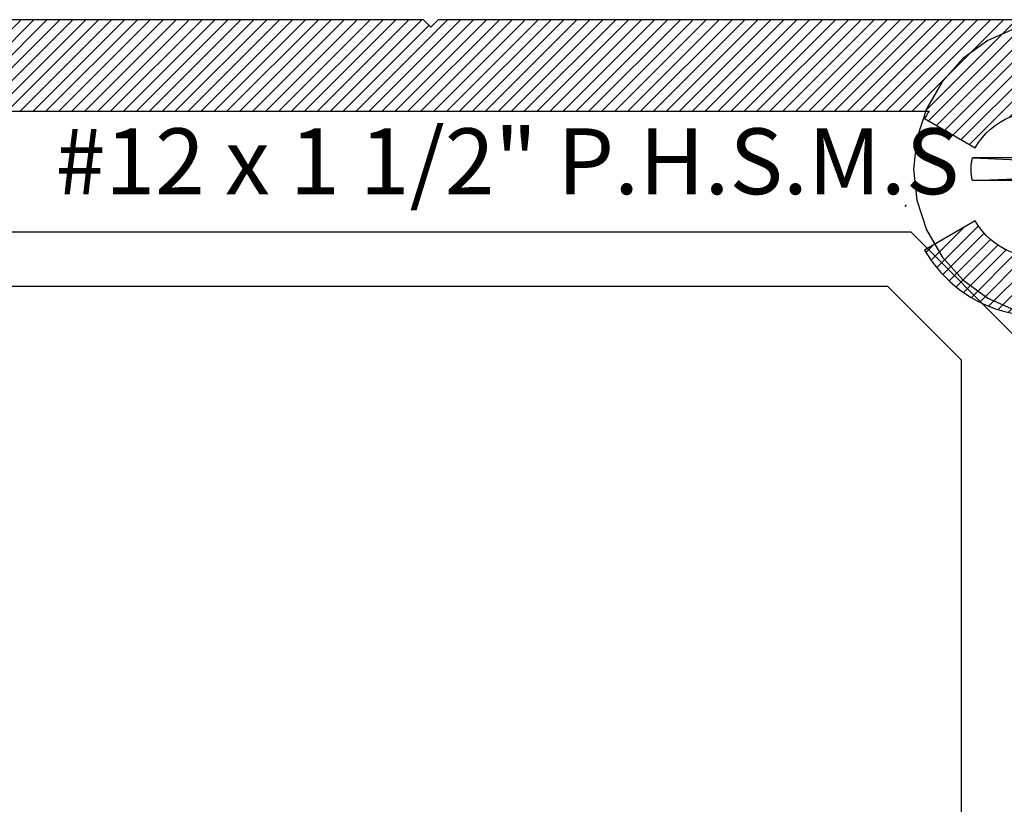
# Model space of a CAD drawing. Units: inches. Extents: x 0 to 108, y 0 to 43.
# Drawn here: x 3 to 5, y 34 to 35 of the extents above; entities that cross this region are included whole.
import ezdxf

# ---------------------------------------------------------------- set-up
doc = ezdxf.new("R2010")
doc.units = ezdxf.units.IN
doc.header["$LTSCALE"] = 0.5
doc.header["$MEASUREMENT"] = 0
doc.layers.add('Arcadia-Profile', color=5, linetype='Continuous')
doc.layers.add('Arcadia-Shade', color=8, linetype='Continuous')
doc.styles.get("Standard").update_dxf_attribs({"font": 'ARIALN.TTF'})
pattern_1 = [(45, (28.61438813569494, -14.95228926202613), (-0.0088388347648318, 0.0088388347648318), [])]

# ---------------------------------------------------------------- blocks, each defined once
blk = doc.blocks.new('#12 SCREW')
at = {"layer": 'Arcadia-Profile'}
for points in [[(0.2053027241671934, -0.0013770052841267, 0), (0.2008557241671935, 0.0409329947158739, 0), (0.1877092241671931, 0.0813938947158732, 0), (0.166437724167193, 0.1182372947158736, 0), (0.1379708241671933, 0.1498529947158733, 0), (0.1035527241671934, 0.1748591947158733, 0), (0.0646877241671931, 0.1921629947158738, 0), (0.0230742241671935, 0.2010081947158735, 0), (-0.0194687758328067, 0.2010081947158735, 0), (-0.0610822758328062, 0.1921629947158738, 0), (-0.0999472758328066, 0.1748591947158733, 0), (-0.1343653558328066, 0.1498529947158733, 0), (-0.1628322358328065, 0.1182372947158736, 0), (-0.1841037758328063, 0.0813938947158732, 0), (-0.1972503128328062, 0.0409329947158739, 0), (-0.2016972758328066, -0.0013770052841267, 0), (-0.1972503128328062, -0.0436870052841272, 0), (-0.1841037758328063, -0.0841479052841265, 0), (-0.1628322358328065, -0.1209913052841269, 0), (-0.1343653558328066, -0.1526069752841259, 0), (-0.0999472758328066, -0.1776131752841259, 0), (-0.0610822758328062, -0.1949170062841272, 0), (-0.0194687758328067, -0.2037622112841273, 0), (0.0230742241671935, -0.2037622112841273, 0), (0.0646877241671931, -0.1949170062841272, 0), (0.1035527241671934, -0.1776131752841259, 0), (0.1379708241671933, -0.1526069752841259, 0), (0.166437724167193, -0.1209913052841269, 0), (0.1877092241671931, -0.0841479052841265, 0), (0.2008557241671935, -0.0436870052841272, 0), (0.2053027241671934, -0.0013770052841267, 0)], [(-0.0065234758328065, 0.1210776947158738, 0), (-0.0054878758328067, 0.121205394715874, 0)], [(-0.0054878758328067, 0.121205394715874, 0), (-0.0044499758328067, 0.1213160947158727, 0)], [(-0.0044499758328067, 0.1213160947158727, 0), (-0.0034103758328063, 0.1214097947158734, 0)], [(-0.0034103758328063, 0.1214097947158734, 0), (-0.0023689758328063, 0.1214864947158727, 0)], [(-0.0023689758328063, 0.1214864947158727, 0), (-0.0013270758328066, 0.121546194715874, 0)], [(-0.0013270758328066, 0.121546194715874, 0), (-0.0002845758328069, 0.1215888947158739, 0)], [(-0.0002845758328069, 0.1215888947158739, 0), (0.0007591241671934, 0.1216144947158728, 0)], [(0.0007591241671934, 0.1216144947158728, 0), (0.0018028241671937, 0.1216229947158727, 0)], [(0.0018028241671937, 0.1216229947158727, 0), (0.0028464241671937, 0.1216144947158728, 0)], [(0.0028464241671937, 0.1216144947158728, 0), (0.0038901241671931, 0.1215888947158739, 0)], [(0.0038901241671931, 0.1215888947158739, 0), (0.0049332241671936, 0.121546194715874, 0)], [(0.0049332241671936, 0.121546194715874, 0), (0.0059752241671935, 0.1214864947158727, 0)], [(0.0059752241671935, 0.1214864947158727, 0), (0.0070159241671934, 0.1214097947158734, 0)], [(0.0070159241671934, 0.1214097947158734, 0), (0.0080556241671932, 0.1213160947158727, 0)], [(0.0080556241671932, 0.1213160947158727, 0), (0.0090935241671932, 0.121205394715874, 0)], [(0.0090935241671932, 0.121205394715874, 0), (0.0101296241671936, 0.1210776947158738, 0)], [(-0.0136972758328069, 0.1197128947158728, 0), (-0.0126825758328062, 0.1199579947158735, 0)], [(-0.0136972758328069, 0.1197124947158734, 0), (-0.0136972758328069, 0.0281468947158725, 0)], [(-0.0136972758328069, 0.1197124947158734, 0), (-0.0097180758328062, 0.0281465947158726, 0)], [(-0.0126825758328062, 0.1199579947158735, 0), (-0.011664275832807, 0.1201864947158739, 0)], [(-0.011664275832807, 0.1201864947158739, 0), (-0.0106420758328065, 0.1203982947158728, 0)], [(-0.0106420758328065, 0.1203982947158728, 0), (-0.0096168758328066, 0.1205933947158737, 0)], [(-0.0096168758328066, 0.1205933947158737, 0), (-0.0085882758328069, 0.1207716947158737, 0)], [(-0.0085882758328069, 0.1207716947158737, 0), (-0.0075572758328066, 0.1209331947158727, 0)], [(-0.0075572758328066, 0.1209331947158727, 0), (-0.0065234758328065, 0.1210776947158738, 0)], [(0.0101296241671936, 0.1210776947158738, 0), (0.0111629241671931, 0.1209331947158727, 0)], [(0.0111629241671931, 0.1209331947158727, 0), (0.012194424167193, 0.1207716947158737, 0)], [(0.012194424167193, 0.1207716947158737, 0), (0.0132224241671937, 0.1205933947158737, 0)], [(0.0132224241671937, 0.1205933947158737, 0), (0.0142482241671935, 0.1203982947158728, 0)], [(0.0173028241671931, 0.119712694715874, 0), (0.0133231241671936, 0.0281468947158725, 0)], [(0.0142482241671935, 0.1203982947158728, 0), (0.0152699241671934, 0.1201864947158739, 0)], [(0.0152699241671934, 0.1201864947158739, 0), (0.0162887241671932, 0.1199579947158735, 0)], [(0.0162887241671932, 0.1199579947158735, 0), (0.0173028241671931, 0.1197128947158728, 0)], [(0.0173028241671931, 0.1197124947158734, 0), (0.0173028241671931, 0.0281468947158725, 0)], [(-0.0188305758328067, 0.0192558947158741, 0), (-0.0136972758328069, 0.0281465947158726, 0)], [(-0.0163075758328066, 0.016733194715874, 0), (-0.0097180758328062, 0.0281470947158731, 0)], [(0.0173028241671931, 0.0281468947158725, 0), (-0.0136972758328069, 0.0281468947158725, 0)], [(0.0133225241671937, 0.0281468947158725, 0), (0.0199126241671932, 0.0167326947158735, 0)], [(0.017303424167193, 0.0281470947158731, 0), (0.0224362241671932, 0.019256494715874, 0)], [(-0.1214419958328063, 0.0131090947158725, 0), (-0.1213216558328067, 0.0136168947158737, 0)], [(-0.1213216558328067, 0.0136168947158737, 0), (-0.1211966958328068, 0.0141236947158738, 0)], [(-0.027720975832807, 0.0141230947158739, 0), (-0.1211966958328068, 0.0141236947158738, 0)], [(-0.1211966958328068, 0.0141236947158738, 0), (-0.0277214758328066, 0.0101433947158736, 0)], [(-0.0277214758328066, 0.0141228947158734, 0), (-0.0188300758328062, 0.019256494715874, 0)], [(-0.0277214758328066, 0.010143194715873, 0), (-0.0163075758328066, 0.0167329947158734, 0)], [(-0.027720975832807, 0.0141230947158739, 0), (-0.027720975832807, -0.0168771052841272, 0)], [(-0.0163075758328066, 0.0167333947158728, 0), (-0.0188305758328067, 0.0192562947158734, 0)], [(0.0199132241671931, 0.0167329947158734, 0), (0.0224362241671932, 0.0192560947158729, 0)], [(0.0313265241671932, 0.0101436947158735, 0), (0.019913824167193, 0.016733194715874, 0)], [(0.0313271241671931, 0.0141230947158739, 0), (0.0224356241671933, 0.019256494715874, 0)], [(0.1228924241671931, 0.0141230947158739, 0), (0.0313271241671931, 0.0141230947158739, 0)], [(0.1228924241671931, 0.0141230947158739, 0), (0.0313271241671931, 0.0101433947158736, 0)], [(0.0313271241671931, 0.0141230947158739, 0), (0.0313271241671931, -0.0168771052841272, 0)], [(0.122893024167193, 0.0141229947158728, 0), (0.1231383241671935, 0.0131083947158732, 0)], [(-0.1230983358328066, -0.0003327052841264, 0), (-0.1230879258328068, 0.0001890947158731, 0)], [(-0.1230879258328068, 0.0001890947158731, 0), (-0.1230728858328067, 0.0007107947158733, 0)], [(-0.1230728858328067, 0.0007107947158733, 0), (-0.1230537858328065, 0.0012322947158729, 0)], [(-0.1230537858328065, 0.0012322947158729, 0), (-0.1230300658328067, 0.0017535947158738, 0)], [(-0.1230300658328067, 0.0017535947158738, 0), (-0.1230022958328067, 0.0022747947158734, 0)], [(-0.1230022958328067, 0.0022747947158734, 0), (-0.1229704858328064, 0.0027956947158732, 0)], [(-0.1229704858328064, 0.0027956947158732, 0), (-0.1229340358328068, 0.0033162947158729, 0)], [(-0.1229340358328068, 0.0033162947158729, 0), (-0.1228935358328069, 0.0038365947158727, 0)], [(-0.1228935358328069, 0.0038365947158727, 0), (-0.1228489858328068, 0.0043565947158726, 0)], [(-0.1228489858328068, 0.0043565947158726, 0), (-0.1227998158328063, 0.0048761947158731, 0)], [(-0.1227998158328063, 0.0048761947158731, 0), (-0.1227465858328065, 0.0053952947158731, 0)], [(-0.1227465858328065, 0.0053952947158731, 0), (-0.1226893158328064, 0.0059139947158737, 0)], [(-0.1226893158328064, 0.0059139947158737, 0), (-0.1226274158328069, 0.0064322947158733, 0)], [(-0.1226274158328069, 0.0064322947158733, 0), (-0.1225614558328063, 0.0069499947158729, 0)], [(-0.1225614558328063, 0.0069499947158729, 0), (-0.1224914558328063, 0.0074670947158726, 0)], [(-0.1224914558328063, 0.0074670947158726, 0), (-0.1224174058328069, 0.0079836947158736, 0)], [(-0.1224174058328069, 0.0079836947158736, 0), (-0.1223387258328064, 0.0084995947158735, 0)], [(-0.1223387258328064, 0.0084995947158735, 0), (-0.1222554158328064, 0.0090148947158735, 0)], [(-0.1222554158328064, 0.0090148947158735, 0), (-0.1221686358328062, 0.0095294947158742, 0)], [(-0.1221686358328062, 0.0095294947158742, 0), (-0.1220772258328067, 0.0100432947158726, 0)], [(-0.1220772258328067, 0.0100432947158726, 0), (-0.1219817658328068, 0.0105563947158736, 0)], [(-0.1219817658328068, 0.0105563947158736, 0), (-0.1218822558328068, 0.011068694715874, 0)], [(-0.1218822558328068, 0.011068694715874, 0), (-0.1217787058328064, 0.0115800947158729, 0)], [(-0.1217787058328064, 0.0115800947158729, 0), (-0.1216705158328066, 0.012090694715873, 0)], [(-0.1216705158328066, 0.012090694715873, 0), (-0.1215582758328066, 0.0126003947158733, 0)], [(-0.1215582758328066, 0.0126003947158733, 0), (-0.1214419958328063, 0.0131090947158725, 0)], [(0.1231383241671935, 0.0131083947158732, 0), (0.1233662241671931, 0.0120899947158737, 0)], [(0.1233662241671931, 0.0120899947158737, 0), (0.1235785241671934, 0.0110678947158736, 0)], [(0.1235785241671934, 0.0110678947158736, 0), (0.1237735241671931, 0.0100425947158733, 0)], [(0.1237735241671931, 0.0100425947158733, 0), (0.1239517241671937, 0.0090141947158742, 0)], [(0.1239517241671937, 0.0090141947158742, 0), (0.1241131241671933, 0.0079829947158725, 0)], [(0.1241131241671933, 0.0079829947158725, 0), (0.1242577241671938, 0.0069492947158736, 0)], [(0.1242577241671938, 0.0069492947158736, 0), (0.1243856241671937, 0.0059133947158738, 0)], [(0.1243856241671937, 0.0059133947158738, 0), (0.1244961241671936, 0.0048754947158738, 0)], [(0.1244961241671936, 0.0048754947158738, 0), (0.1245898241671934, 0.0038359947158728, 0)], [(0.1245898241671934, 0.0038359947158728, 0), (0.1246667241671933, 0.0027949947158739, 0)], [(0.1246667241671933, 0.0027949947158739, 0), (0.1247263241671934, 0.0017529947158739, 0)], [(0.1247263241671934, 0.0017529947158739, 0), (0.124768624167193, 0.000710094715874, 0)], [(0.124768624167193, 0.000710094715874, 0), (0.1247946241671931, -0.0003334052841275, 0)], [(-0.1231070158328062, -0.0013764052841267, 0), (-0.123104705832807, -0.0008546052841272, 0)], [(-0.123104705832807, -0.0018983052841275, 0), (-0.1231070158328062, -0.0013764052841267, 0)], [(-0.123104705832807, -0.0008546052841272, 0), (-0.1230983358328066, -0.0003327052841264, 0)], [(-0.1230983358328066, -0.0024201052841271, 0), (-0.123104705832807, -0.0018983052841275, 0)], [(-0.1230879258328068, -0.0029419052841266, 0), (-0.1230983358328066, -0.0024201052841271, 0)], [(-0.1230728858328067, -0.0034636052841268, 0), (-0.1230879258328068, -0.0029419052841266, 0)], [(-0.1230537858328065, -0.0039852052841258, 0), (-0.1230728858328067, -0.0034636052841268, 0)], [(-0.1230300658328067, -0.0045065052841267, 0), (-0.1230537858328065, -0.0039852052841258, 0)], [(-0.1230022958328067, -0.0050277052841263, 0), (-0.1230300658328067, -0.0045065052841267, 0)], [(-0.1229704858328064, -0.005548605284126, 0), (-0.1230022958328067, -0.0050277052841263, 0)], [(-0.1229340358328068, -0.0060692052841258, 0), (-0.1229704858328064, -0.005548605284126, 0)], [(-0.1228935358328069, -0.0065895052841274, 0), (-0.1229340358328068, -0.0060692052841258, 0)], [(-0.1228489858328068, -0.0071095052841272, 0), (-0.1228935358328069, -0.0065895052841274, 0)], [(-0.1227998158328063, -0.007629105284126, 0), (-0.1228489858328068, -0.0071095052841272, 0)], [(-0.1227465858328065, -0.0081483052841271, 0), (-0.1227998158328063, -0.007629105284126, 0)], [(-0.1226893158328064, -0.008667005284126, 0), (-0.1227465858328065, -0.0081483052841271, 0)], [(-0.1226274158328069, -0.0091852052841261, 0), (-0.1226893158328064, -0.008667005284126, 0)], [(-0.1225614558328063, -0.0097029052841275, 0), (-0.1226274158328069, -0.0091852052841261, 0)], [(-0.1224914558328063, -0.0102200052841273, 0), (-0.1225614558328063, -0.0097029052841275, 0)], [(-0.1224168258328069, -0.0107366052841265, 0), (-0.1224914558328063, -0.0102200052841273, 0)], [(-0.1223387258328064, -0.0112526052841275, 0), (-0.1224168258328069, -0.0107366052841265, 0)], [(-0.1222554158328064, -0.0117679052841275, 0), (-0.1223387258328064, -0.0112526052841275, 0)], [(-0.1221686358328062, -0.0122824052841271, 0), (-0.1222554158328064, -0.0117679052841275, 0)], [(-0.1220772258328067, -0.0127963052841267, 0), (-0.1221686358328062, -0.0122824052841271, 0)], [(-0.1219817658328068, -0.0133094052841258, 0), (-0.1220772258328067, -0.0127963052841267, 0)], [(-0.1218822558328068, -0.0138216052841269, 0), (-0.1219817658328068, -0.0133094052841258, 0)], [(-0.1211972758328068, -0.0168770052841261, 0), (-0.0277214758328066, -0.0128979052841274, 0)], [(-0.0277214758328066, -0.0128977052841268, 0), (-0.0163075758328066, -0.019487705284126, 0)], [(0.0313265241671932, -0.0128981052841262, 0), (0.019913824167193, -0.0194874052841261, 0)], [(0.1228924241671931, -0.016877305284126, 0), (0.0313271241671931, -0.0128977052841268, 0)], [(0.1237735241671931, -0.0127968052841272, 0), (0.1235785241671934, -0.0138222052841268, 0)], [(0.1239517241671937, -0.0117684052841263, 0), (0.1237735241671931, -0.0127968052841272, 0)], [(0.1241131241671933, -0.0107372052841264, 0), (0.1239517241671937, -0.0117684052841263, 0)], [(0.1242577241671938, -0.0097035052841274, 0), (0.1241131241671933, -0.0107372052841264, 0)], [(0.1243856241671937, -0.0086675052841265, 0), (0.1242577241671938, -0.0097035052841274, 0)], [(0.1244961241671936, -0.0076297052841259, 0), (0.1243856241671937, -0.0086675052841265, 0)], [(0.1245898241671934, -0.0065901052841273, 0), (0.1244961241671936, -0.0076297052841259, 0)], [(0.1246662241671936, -0.0055492052841259, 0), (0.1245898241671934, -0.0065901052841273, 0)], [(0.1247263241671934, -0.004507205284126, 0), (0.1246662241671936, -0.0055492052841259, 0)], [(0.124768624167193, -0.0034643052841261, 0), (0.1247263241671934, -0.004507205284126, 0)], [(0.1247946241671931, -0.0024208052841264, 0), (0.124768624167193, -0.0034643052841261, 0)], [(0.1247946241671931, -0.0003334052841275, 0), (0.1248027241671936, -0.001377105284126, 0)], [(0.1248027241671936, -0.001377105284126, 0), (0.1247946241671931, -0.0024208052841264, 0)], [(-0.1217787058328064, -0.0143331052841269, 0), (-0.1218822558328068, -0.0138216052841269, 0)], [(-0.1216705158328066, -0.0148437052841271, 0), (-0.1217787058328064, -0.0143331052841269, 0)], [(-0.1215582758328066, -0.0153534052841273, 0), (-0.1216705158328066, -0.0148437052841271, 0)], [(-0.1214419958328063, -0.0158621052841266, 0), (-0.1215582758328066, -0.0153534052841273, 0)], [(-0.1213216558328067, -0.0163700052841271, 0), (-0.1214419958328063, -0.0158621052841266, 0)], [(-0.1211966958328068, -0.0168768052841273, 0), (-0.1213216558328067, -0.0163700052841271, 0)], [(-0.027720975832807, -0.0168771052841272, 0), (-0.1211966958328068, -0.0168765052841273, 0)], [(-0.0277214758328066, -0.016877605284126, 0), (-0.0188305758328067, -0.0220105052841273, 0)], [(-0.0188311758328066, -0.0220108052841273, 0), (-0.0136978758328068, -0.0309013052841269, 0)], [(-0.0163081758328065, -0.0194881052841272, 0), (-0.0188305758328067, -0.0220108052841273, 0)], [(-0.0163081758328065, -0.0194881052841272, 0), (-0.0097186758328069, -0.0309016052841269, 0)], [(0.0133231241671936, -0.0309009052841258, 0), (0.0199126241671932, -0.0194869052841273, 0)], [(0.017303424167193, -0.0309013052841269, 0), (0.0224362241671932, -0.0220105052841273, 0)], [(0.0199132241671931, -0.0194869052841273, 0), (0.0224362241671932, -0.0220100052841268, 0)], [(0.0313265241671932, -0.016877605284126, 0), (0.0224356241671933, -0.0220108052841273, 0)], [(0.1228924241671931, -0.0168771052841272, 0), (0.0313271241671931, -0.0168771052841272, 0)], [(0.1231377241671936, -0.0158626052841271, 0), (0.122893024167193, -0.0168772052841266, 0)], [(0.1233662241671931, -0.0148442052841276, 0), (0.1231377241671936, -0.0158626052841271, 0)], [(0.1235785241671934, -0.0138222052841268, 0), (0.1233662241671931, -0.0148442052841276, 0)], [(-0.0136972758328069, -0.0309013052841269, 0), (-0.0136972758328069, -0.1224669752841265, 0)], [(-0.0136972758328069, -0.122467205284126, 0), (-0.0097180758328062, -0.0309013052841269, 0)], [(0.0173173241671938, -0.0309013052841269, 0), (-0.0136972758328069, -0.0309013052841269, 0)], [(0.0173028241671931, -0.1224674352841273, 0), (0.0133231241671936, -0.0309018052841275, 0)], [(0.0173028241671931, -0.0309013052841269, 0), (0.0173028241671931, -0.1224669752841265, 0)], [(-0.0126825758328062, -0.122711985284127, 0), (-0.0136972758328069, -0.1224668652841263, 0)], [(-0.011664275832807, -0.1229404452841258, 0), (-0.0126825758328062, -0.122711985284127, 0)], [(-0.0106420758328065, -0.1231523052841261, 0), (-0.011664275832807, -0.1229404452841258, 0)], [(-0.0096168758328066, -0.1233473852841271, 0), (-0.0106420758328065, -0.1231523052841261, 0)], [(-0.0085882758328069, -0.1235256952841262, 0), (-0.0096168758328066, -0.1233473852841271, 0)], [(-0.0075572758328066, -0.1236871052841266, 0), (-0.0085882758328069, -0.1235256952841262, 0)], [(-0.0065234758328065, -0.1238316752841264, 0), (-0.0075572758328066, -0.1236871052841266, 0)], [(-0.0054878758328067, -0.1239593652841275, 0), (-0.0065234758328065, -0.1238316752841264, 0)], [(-0.0044499758328067, -0.1240700952841269, 0), (-0.0054878758328067, -0.1239593652841275, 0)], [(-0.0034103758328063, -0.1241638152841258, 0), (-0.0044499758328067, -0.1240700952841269, 0)], [(-0.0023689758328063, -0.1242405252841259, 0), (-0.0034103758328063, -0.1241638152841258, 0)], [(-0.0013270758328066, -0.1243002352841263, 0), (-0.0023689758328063, -0.1242405252841259, 0)], [(-0.0002845758328069, -0.1243428752841265, 0), (-0.0013270758328066, -0.1243002352841263, 0)], [(0.0007591241671934, -0.1243684452841265, 0), (-0.0002845758328069, -0.1243428752841265, 0)], [(0.0018028241671937, -0.124377005284126, 0), (0.0007591241671934, -0.1243684452841265, 0)], [(0.0028464241671937, -0.1243684452841265, 0), (0.0018028241671937, -0.124377005284126, 0)], [(0.0038901241671931, -0.1243428752841265, 0), (0.0028464241671937, -0.1243684452841265, 0)], [(0.0049332241671936, -0.1243002352841263, 0), (0.0038901241671931, -0.1243428752841265, 0)], [(0.0059752241671935, -0.1242405252841259, 0), (0.0049332241671936, -0.1243002352841263, 0)], [(0.0070159241671934, -0.1241638152841258, 0), (0.0059752241671935, -0.1242405252841259, 0)], [(0.0080556241671932, -0.1240700952841269, 0), (0.0070159241671934, -0.1241638152841258, 0)], [(0.0090935241671932, -0.1239593652841275, 0), (0.0080556241671932, -0.1240700952841269, 0)], [(0.0101290241671936, -0.123831735284126, 0), (0.0090935241671932, -0.1239593652841275, 0)], [(0.0111629241671931, -0.1236871652841263, 0), (0.0101290241671936, -0.123831735284126, 0)], [(0.012194424167193, -0.1235256952841262, 0), (0.0111629241671931, -0.1236871652841263, 0)], [(0.0132224241671937, -0.1233473852841271, 0), (0.012194424167193, -0.1235256952841262, 0)], [(0.0142482241671935, -0.1231523052841261, 0), (0.0132224241671937, -0.1233473852841271, 0)], [(0.0152699241671934, -0.1229405052841272, 0), (0.0142482241671935, -0.1231523052841261, 0)], [(0.0162887241671932, -0.122711985284127, 0), (0.0152699241671934, -0.1229405052841272, 0)], [(0.0173028241671931, -0.1224668652841263, 0), (0.0162887241671932, -0.122711985284127, 0)]]:
    blk.add_polyline3d(points, dxfattribs=at)
blk = doc.blocks.new('HA375CLIP #12 SCREW')
at = {"layer": 'Arcadia-Shade', "lineweight": -3}
h = blk.add_hatch(dxfattribs=at)
h.set_pattern_fill('ANSI31', color=256, scale=0.1, style=0)
h.set_pattern_definition(pattern_1)
edge = h.paths.add_edge_path()
edge.add_arc((27.48031469970213, -15.07339826525855), 0.1799999999999808, 56.25101140408502, 89.99999999997284)
edge.add_line((27.48031469970222, -14.89339826525857), (27.48031469970217, -14.97339826525861))
edge.add_arc((27.48031469970216, -15.07339826525859), 0.0999999999999766, -210.00000000002228, 89.9999999999979, ccw=False)
edge.add_line((27.39371215932376, -15.02339826525857), (27.32443012702101, -14.98339826525861))
edge.add_arc((27.48031469970216, -15.07339826525859), 0.179999999999943, 149.9999999999974, 213.7489885958836)
edge.add_line((27.33064840423124, -15.17339826525855), (27.16781469970217, -15.17339826525855))
edge.add_arc((27.16781469970228, -15.19339826525859), 0.0200000000000387, 90.00000000032567, 180.0000000001628)
edge.add_line((27.14781469970224, -15.19339826525864), (27.14781469970221, -15.30839826525865))
edge.add_arc((27.12781469970221, -15.30839826525864), 0.019999999999996, 269.9999999999593, 359.9999999999593, ccw=False)
edge.add_line((27.1278146997022, -15.32839826525863), (26.79383414277537, -15.32839826525863))
edge.add_arc((26.79383414277534, -15.34839826525861), 0.0199999999999818, 89.99999999991857, 180)
edge.add_line((26.77383414277536, -15.34839826525861), (26.77383414277536, -15.51339826525858))
edge.add_arc((26.79383414277533, -15.51339826525859), 0.0199999999999676, 179.9999999999593, 270.0000000000407)
edge.add_line((26.79383414277534, -15.53339826525856), (26.87883414277538, -15.53339826525856))
edge.add_arc((26.87883414277538, -15.51339826525858), 0.0199999999999818, 270, 360)
edge.add_line((26.89883414277536, -15.51339826525858), (26.89883414277536, -15.47339826525861))
edge.add_arc((26.91883414277532, -15.4733982652586), 0.0199999999999676, 89.9999999999593, 180.0000000000407, ccw=False)
edge.add_line((26.91883414277534, -15.45339826525863), (27.1278146997022, -15.45339826525863))
edge.add_arc((27.12781469970223, -15.47339826525864), 0.0200000000000102, 8.139977580867708e-11, 90.0000000000814, ccw=False)
edge.add_line((27.14781469970224, -15.47339826525861), (27.14781469970224, -15.51339826525858))
edge.add_arc((27.16781469970222, -15.51339826525858), 0.0199999999999818, 180, 270)
edge.add_line((27.16781469970222, -15.53339826525856), (27.2528146997022, -15.53339826525856))
edge.add_arc((27.25281469970223, -15.51339826525855), 0.0200000000000102, 269.9999999999186, 359.9999999999186)
edge.add_line((27.27281469970224, -15.51339826525858), (27.27281469970218, -15.31839826525864))
edge.add_arc((27.29281469970228, -15.31839826525864), 0.0200000000000955, 90.0000000001628, 180, ccw=False)
edge.add_line((27.29281469970222, -15.29839826525854), (27.6853146997022, -15.29839826525854))
edge.add_arc((27.68531469970223, -15.27839826525854), 0.0200000000000102, 269.9999999999186, 359.9999999999186)
edge.add_line((27.70531469970225, -15.27839826525856), (27.70531469970225, -15.26806456072957))
edge.add_line((27.70531469970225, -15.26806456072957), (27.70531469970225, -14.96873196978762))
edge.add_line((27.70531469970225, -14.96873196978762), (27.70531469970221, -14.8630645607296))
edge.add_arc((27.80531469970224, -14.71339826525873), 0.1799999999999423, 236.2510114040891, 330.0000000000171)
edge.add_line((27.96119927238341, -14.80339826525866), (27.89191724008067, -14.76339826525858))
edge.add_arc((27.80531469970221, -14.71339826525857), 0.1000000000000237, 29.999999999999716, 330.00000000000034, ccw=False)
edge.add_line((27.89191724008067, -14.66339826525856), (27.96119927238339, -14.62339826525859))
edge.add_arc((27.80531469970236, -14.71339826525873), 0.1799999999999183, 30.00000000006588, 33.74898859595547)
edge.add_line((27.95498099517313, -14.6133982652586), (28.63633414277537, -14.6133982652586))
edge.add_line((28.63633414277537, -14.6133982652586), (29.31768729037761, -14.61339826525859))
edge.add_arc((29.46735358584847, -14.71339826525922), 0.1800000000002695, 146.2510114039301, 149.9999999998197)
edge.add_line((29.31146901316733, -14.62339826525859), (29.38075104547007, -14.66339826525856))
edge.add_arc((29.46735358584853, -14.71339826525857), 0.1000000000000237, -150.00000000000028, 150.0000000000004, ccw=False)
edge.add_line((29.38075104547007, -14.76339826525858), (29.31146901316733, -14.80339826525866))
edge.add_arc((29.46735358584849, -14.71339826525874), 0.1799999999999207, 209.9999999999812, 303.7489885959087)
edge.add_line((29.56735358584849, -14.8630645607296), (29.56735358584849, -14.96873196978762))
edge.add_line((29.56735358584849, -14.96873196978762), (29.56735358584849, -15.26806456072957))
edge.add_line((29.56735358584849, -15.26806456072957), (29.56735358584852, -15.27839826525856))
edge.add_arc((29.58735358584852, -15.27839826525855), 0.019999999999996, 180.0000000000407, 270.0000000000407)
edge.add_line((29.58735358584853, -15.29839826525854), (29.97985358584858, -15.29839826525854))
edge.add_arc((29.97985358584846, -15.31839826525859), 0.0200000000000387, -1.6291323845507577e-10, 89.99999999967429, ccw=False)
edge.add_line((29.9998535858485, -15.31839826525864), (29.99985358584853, -15.51339826525858))
edge.add_arc((30.01985358584852, -15.51339826525856), 0.019999999999996, 180.0000000000407, 270.0000000000407)
edge.add_line((30.01985358584854, -15.53339826525856), (30.10485358584852, -15.53339826525856))
edge.add_arc((30.10485358584852, -15.51339826525858), 0.0199999999999818, 270, 360)
edge.add_line((30.1248535858485, -15.51339826525858), (30.12485358584853, -15.47339826525861))
edge.add_arc((30.14485358584853, -15.47339826525863), 0.019999999999996, 89.9999999999593, 179.9999999999593, ccw=False)
edge.add_line((30.14485358584854, -15.45339826525863), (30.35383414277537, -15.45339826525863))
edge.add_arc((30.3538341427754, -15.47339826525861), 0.0199999999999818, 0, 90.0000000000814, ccw=False)
edge.add_line((30.37383414277538, -15.47339826525861), (30.37383414277538, -15.51339826525858))
edge.add_arc((30.39383414277536, -15.51339826525858), 0.0199999999999818, 180, 270)
edge.add_line((30.39383414277536, -15.53339826525856), (30.47883414277537, -15.53339826525856))
edge.add_arc((30.4788341427754, -15.51339826525858), 0.0199999999999818, 269.9999999999186, 360)
edge.add_line((30.49883414277538, -15.51339826525858), (30.49883414277538, -15.34839826525861))
edge.add_arc((30.47883414277541, -15.3483982652586), 0.0199999999999676, 359.9999999999593, 450.0000000000406)
edge.add_line((30.4788341427754, -15.32839826525863), (30.14485358584854, -15.32839826525863))
edge.add_arc((30.14485358584851, -15.30839826525862), 0.0200000000000102, 180.0000000000814, 270.0000000000814, ccw=False)
edge.add_line((30.1248535858485, -15.30839826525865), (30.12485358584853, -15.19339826525864))
edge.add_arc((30.10485358584845, -15.19339826525863), 0.0200000000000813, 359.9999999999593, 449.9999999997964)
edge.add_line((30.10485358584852, -15.17339826525855), (29.94201988131949, -15.17339826525855))
edge.add_arc((29.79235358584857, -15.07339826525859), 0.1799999999999526, 326.2510114041157, 390.0000000000034)
edge.add_line((29.94823815852972, -14.9833982652586), (29.87895612622701, -15.02339826525857))
edge.add_arc((29.79235358584856, -15.07339826525867), 0.100000000000051, -269.9999999999735, 30.000000000047123, ccw=False)
edge.add_line((29.79235358584852, -14.97339826525861), (29.79235358584858, -14.89339826525857))
edge.add_arc((29.7923535858486, -15.07339826525872), 0.1800000000001507, 90.00000000000676, 123.748988595898)
edge.add_line((29.6923535858485, -14.92373196978766), (29.6923535858485, -14.50839826525858))
edge.add_arc((29.67235358584851, -14.50839826525858), 0.0199999999999818, 0, 90)
edge.add_line((29.67235358584851, -14.4883982652586), (28.64633414277536, -14.4883982652586))
edge.add_line((28.64633414277536, -14.4883982652586), (28.63633414277537, -14.49839826525859))
edge.add_line((28.63633414277537, -14.49839826525859), (28.62633414277538, -14.4883982652586))
edge.add_line((28.62633414277538, -14.4883982652586), (27.60031469970222, -14.4883982652586))
edge.add_arc((27.60031469970222, -14.50839826525858), 0.0199999999999818, 90, 180)
edge.add_line((27.58031469970224, -14.50839826525858), (27.58031469970219, -14.92373196978766))
h = blk.add_hatch(dxfattribs=at)
h.set_pattern_fill('ANSI31', color=256, scale=0.1, style=0)
h.set_pattern_definition(pattern_1)
edge = h.paths.add_edge_path()
edge.add_arc((27.48031469970213, -15.07339826525855), 0.1799999999999808, 56.25101140408502, 89.99999999997284)
edge.add_line((27.48031469970222, -14.89339826525857), (27.48031469970217, -14.97339826525861))
edge.add_arc((27.48031469970216, -15.07339826525859), 0.0999999999999766, -210.00000000002228, 89.9999999999979, ccw=False)
edge.add_line((27.39371215932376, -15.02339826525857), (27.32443012702101, -14.98339826525861))
edge.add_arc((27.48031469970216, -15.07339826525859), 0.179999999999943, 149.9999999999974, 213.7489885958836)
edge.add_line((27.33064840423124, -15.17339826525855), (27.16781469970217, -15.17339826525855))
edge.add_arc((27.16781469970228, -15.19339826525859), 0.0200000000000387, 90.00000000032567, 180.0000000001628)
edge.add_line((27.14781469970224, -15.19339826525864), (27.14781469970221, -15.30839826525865))
edge.add_arc((27.12781469970221, -15.30839826525864), 0.019999999999996, 269.9999999999593, 359.9999999999593, ccw=False)
edge.add_line((27.1278146997022, -15.32839826525863), (26.79383414277537, -15.32839826525863))
edge.add_arc((26.79383414277534, -15.34839826525861), 0.0199999999999818, 89.99999999991857, 180)
edge.add_line((26.77383414277536, -15.34839826525861), (26.77383414277536, -15.51339826525858))
edge.add_arc((26.79383414277533, -15.51339826525859), 0.0199999999999676, 179.9999999999593, 270.0000000000407)
edge.add_line((26.79383414277534, -15.53339826525856), (26.87883414277538, -15.53339826525856))
edge.add_arc((26.87883414277538, -15.51339826525858), 0.0199999999999818, 270, 360)
edge.add_line((26.89883414277536, -15.51339826525858), (26.89883414277536, -15.47339826525861))
edge.add_arc((26.91883414277532, -15.4733982652586), 0.0199999999999676, 89.9999999999593, 180.0000000000407, ccw=False)
edge.add_line((26.91883414277534, -15.45339826525863), (27.1278146997022, -15.45339826525863))
edge.add_arc((27.12781469970223, -15.47339826525864), 0.0200000000000102, 8.139977580867708e-11, 90.0000000000814, ccw=False)
edge.add_line((27.14781469970224, -15.47339826525861), (27.14781469970224, -15.51339826525858))
edge.add_arc((27.16781469970222, -15.51339826525858), 0.0199999999999818, 180, 270)
edge.add_line((27.16781469970222, -15.53339826525856), (27.2528146997022, -15.53339826525856))
edge.add_arc((27.25281469970223, -15.51339826525855), 0.0200000000000102, 269.9999999999186, 359.9999999999186)
edge.add_line((27.27281469970224, -15.51339826525858), (27.27281469970218, -15.31839826525864))
edge.add_arc((27.29281469970228, -15.31839826525864), 0.0200000000000955, 90.0000000001628, 180, ccw=False)
edge.add_line((27.29281469970222, -15.29839826525854), (27.6853146997022, -15.29839826525854))
edge.add_arc((27.68531469970223, -15.27839826525854), 0.0200000000000102, 269.9999999999186, 359.9999999999186)
edge.add_line((27.70531469970225, -15.27839826525856), (27.70531469970225, -15.26806456072957))
edge.add_line((27.70531469970225, -15.26806456072957), (27.70531469970225, -14.96873196978762))
edge.add_line((27.70531469970225, -14.96873196978762), (27.70531469970221, -14.8630645607296))
edge.add_arc((27.80531469970224, -14.71339826525873), 0.1799999999999423, 236.2510114040891, 330.0000000000171)
edge.add_line((27.96119927238341, -14.80339826525866), (27.89191724008067, -14.76339826525858))
edge.add_arc((27.80531469970221, -14.71339826525857), 0.1000000000000237, 29.999999999999716, 330.00000000000034, ccw=False)
edge.add_line((27.89191724008067, -14.66339826525856), (27.96119927238339, -14.62339826525859))
edge.add_arc((27.80531469970236, -14.71339826525873), 0.1799999999999183, 30.00000000006588, 33.74898859595547)
edge.add_line((27.95498099517313, -14.6133982652586), (28.63633414277537, -14.6133982652586))
edge.add_line((28.63633414277537, -14.6133982652586), (29.31768729037761, -14.61339826525859))
edge.add_arc((29.46735358584847, -14.71339826525922), 0.1800000000002695, 146.2510114039301, 149.9999999998197)
edge.add_line((29.31146901316733, -14.62339826525859), (29.38075104547007, -14.66339826525856))
edge.add_arc((29.46735358584853, -14.71339826525857), 0.1000000000000237, -150.00000000000028, 150.0000000000004, ccw=False)
edge.add_line((29.38075104547007, -14.76339826525858), (29.31146901316733, -14.80339826525866))
edge.add_arc((29.46735358584849, -14.71339826525874), 0.1799999999999207, 209.9999999999812, 303.7489885959087)
edge.add_line((29.56735358584849, -14.8630645607296), (29.56735358584849, -14.96873196978762))
edge.add_line((29.56735358584849, -14.96873196978762), (29.56735358584849, -15.26806456072957))
edge.add_line((29.56735358584849, -15.26806456072957), (29.56735358584852, -15.27839826525856))
edge.add_arc((29.58735358584852, -15.27839826525855), 0.019999999999996, 180.0000000000407, 270.0000000000407)
edge.add_line((29.58735358584853, -15.29839826525854), (29.97985358584858, -15.29839826525854))
edge.add_arc((29.97985358584846, -15.31839826525859), 0.0200000000000387, -1.6291323845507577e-10, 89.99999999967429, ccw=False)
edge.add_line((29.9998535858485, -15.31839826525864), (29.99985358584853, -15.51339826525858))
edge.add_arc((30.01985358584852, -15.51339826525856), 0.019999999999996, 180.0000000000407, 270.0000000000407)
edge.add_line((30.01985358584854, -15.53339826525856), (30.10485358584852, -15.53339826525856))
edge.add_arc((30.10485358584852, -15.51339826525858), 0.0199999999999818, 270, 360)
edge.add_line((30.1248535858485, -15.51339826525858), (30.12485358584853, -15.47339826525861))
edge.add_arc((30.14485358584853, -15.47339826525863), 0.019999999999996, 89.9999999999593, 179.9999999999593, ccw=False)
edge.add_line((30.14485358584854, -15.45339826525863), (30.35383414277537, -15.45339826525863))
edge.add_arc((30.3538341427754, -15.47339826525861), 0.0199999999999818, 0, 90.0000000000814, ccw=False)
edge.add_line((30.37383414277538, -15.47339826525861), (30.37383414277538, -15.51339826525858))
edge.add_arc((30.39383414277536, -15.51339826525858), 0.0199999999999818, 180, 270)
edge.add_line((30.39383414277536, -15.53339826525856), (30.47883414277537, -15.53339826525856))
edge.add_arc((30.4788341427754, -15.51339826525858), 0.0199999999999818, 269.9999999999186, 360)
edge.add_line((30.49883414277538, -15.51339826525858), (30.49883414277538, -15.34839826525861))
edge.add_arc((30.47883414277541, -15.3483982652586), 0.0199999999999676, 359.9999999999593, 450.0000000000406)
edge.add_line((30.4788341427754, -15.32839826525863), (30.14485358584854, -15.32839826525863))
edge.add_arc((30.14485358584851, -15.30839826525862), 0.0200000000000102, 180.0000000000814, 270.0000000000814, ccw=False)
edge.add_line((30.1248535858485, -15.30839826525865), (30.12485358584853, -15.19339826525864))
edge.add_arc((30.10485358584845, -15.19339826525863), 0.0200000000000813, 359.9999999999593, 449.9999999997964)
edge.add_line((30.10485358584852, -15.17339826525855), (29.94201988131949, -15.17339826525855))
edge.add_arc((29.79235358584857, -15.07339826525859), 0.1799999999999526, 326.2510114041157, 390.0000000000034)
edge.add_line((29.94823815852972, -14.9833982652586), (29.87895612622701, -15.02339826525857))
edge.add_arc((29.79235358584856, -15.07339826525867), 0.100000000000051, -269.9999999999735, 30.000000000047123, ccw=False)
edge.add_line((29.79235358584852, -14.97339826525861), (29.79235358584858, -14.89339826525857))
edge.add_arc((29.7923535858486, -15.07339826525872), 0.1800000000001507, 90.00000000000676, 123.748988595898)
edge.add_line((29.6923535858485, -14.92373196978766), (29.6923535858485, -14.50839826525858))
edge.add_arc((29.67235358584851, -14.50839826525858), 0.0199999999999818, 0, 90)
edge.add_line((29.67235358584851, -14.4883982652586), (28.64633414277536, -14.4883982652586))
edge.add_line((28.64633414277536, -14.4883982652586), (28.63633414277537, -14.49839826525859))
edge.add_line((28.63633414277537, -14.49839826525859), (28.62633414277538, -14.4883982652586))
edge.add_line((28.62633414277538, -14.4883982652586), (27.60031469970222, -14.4883982652586))
edge.add_arc((27.60031469970222, -14.50839826525858), 0.0199999999999818, 90, 180)
edge.add_line((27.58031469970224, -14.50839826525858), (27.58031469970219, -14.92373196978766))
at = {"layer": 'Arcadia-Profile'}
blk.add_line((29.31386459729397, -14.80201517411816), (29.31184072722916, -14.80403904418309), dxfattribs=at)
blk.add_line((29.31386459729397, -14.80201517411816), (29.31184072722916, -14.80403904418309), dxfattribs=at)
for points in [[(27.95498099517313, -14.6133982652586), (28.63633414277537, -14.6133982652586), (29.31768729037761, -14.61339826525859, 0.016359507870955), (29.31146901316733, -14.62339826525859), (29.38075104547007, -14.66339826525856, -3.73205080756891), (29.38075104547007, -14.76339826525858), (29.31146901316733, -14.80339826525866, 0.4335106816966428), (29.56735358584849, -14.8630645607296)], [(29.67235358584851, -14.4883982652586), (28.64633414277536, -14.4883982652586), (28.63633414277537, -14.49839826525859), (28.62633414277538, -14.4883982652586), (27.60031469970222, -14.4883982652586, 0.4142135623730951)], [(27.95498099517313, -14.6133982652586), (28.63633414277537, -14.6133982652586), (29.31768729037761, -14.61339826525859, 0.016359507870955), (29.31146901316733, -14.62339826525859), (29.38075104547007, -14.66339826525856, -3.73205080756891), (29.38075104547007, -14.76339826525858), (29.31146901316733, -14.80339826525866, 0.4335106816966428), (29.56735358584849, -14.8630645607296)], [(29.67235358584851, -14.4883982652586), (28.64633414277536, -14.4883982652586), (28.63633414277537, -14.49839826525859), (28.62633414277538, -14.4883982652586), (27.60031469970222, -14.4883982652586, 0.4142135623730951)]]:
    blk.add_lwpolyline(points, format="xyb", dxfattribs=at)
blk.add_blockref('#12 SCREW', (29.49810058740346, -14.69148397019949), dxfattribs=at)
blk.add_blockref('#12 SCREW', (29.49810058740346, -14.69148397019949), dxfattribs=at)
at = {"layer": 'Defpoints', "lineweight": -3}
blk.add_text('#12 x 1 1/2" P.H.S.M.S', height=0.09, dxfattribs=at).set_placement((28.12285102015497, -14.7268903133964))

msp = doc.modelspace()

# ---------------------------------------------------------------- linework, layer by layer
at = {"layer": 'Arcadia-Profile'}
msp.add_line((4.710502164674068, 35.02224849156721), (4.70847829460925, 35.02022462150228), dxfattribs=at)
for points in [[(3.404289791942318, 34.98571248638029), (4.060425791942321, 34.98571248638029), (4.716561791942297, 34.98571248638029), (4.860925791942321, 34.84134888638039)], [(4.785925791942304, 34.00271248638035), (4.785925791942304, 34.81028288638038), (4.685495791942315, 34.91071248638048), (4.060425791942321, 34.91071248638048), (3.435355791942299, 34.91071248638048)]]:
    msp.add_lwpolyline(points, dxfattribs=at)

# ---------------------------------------------------------------- block references
at = {"layer": 'Arcadia-Profile', "lineweight": -3}
msp.add_blockref('HA375CLIP #12 SCREW', (-24.57590835083306, 49.76390642856859), dxfattribs=at)

doc.saveas('drawing.dxf')
